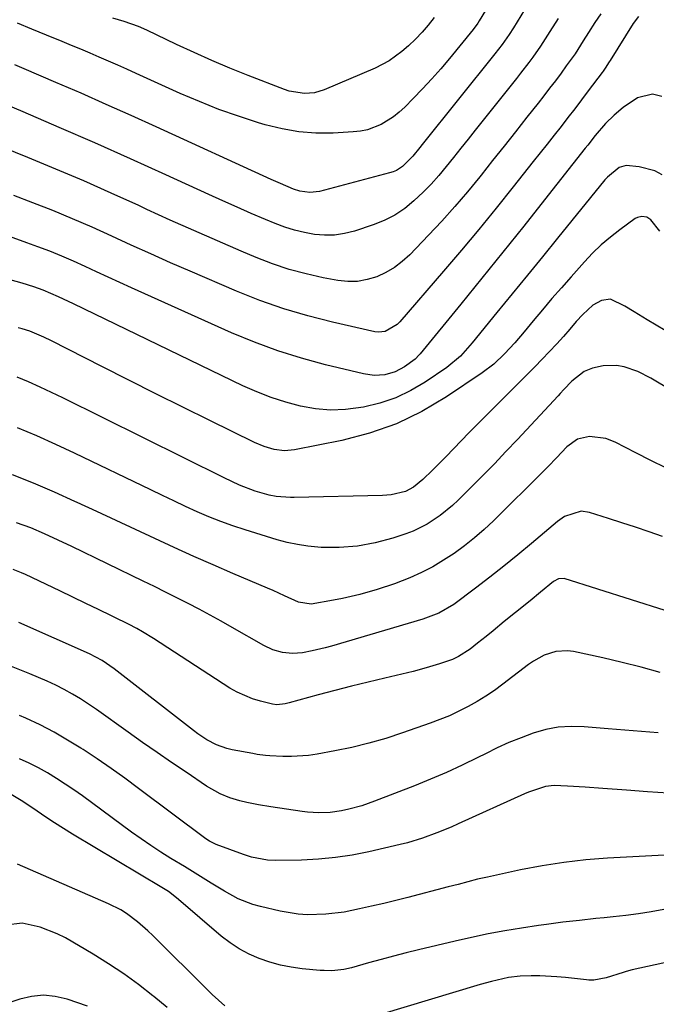
# Model space of a CAD drawing. Units: inches. Extents: x 1846801 to 1852104, y 410597 to 415960.
# Drawn here: x 1849905 to 1850075, y 411250 to 411513 of the extents above; entities that cross this region are included whole.
import ezdxf

# ---------------------------------------------------------------- set-up
doc = ezdxf.new("R2010")
doc.units = ezdxf.units.IN
doc.header["$MEASUREMENT"] = 0
doc.layers.add('7', color=7, linetype='Continuous')
doc.layers.add('8', color=7, linetype='Continuous')

msp = doc.modelspace()

# ---------------------------------------------------------------- linework, layer by layer
at = {"layer": '7', "color": 18}
for points in [[(1850034.82, 411524.92, 1834), (1850027.54, 411512.92, 1834), (1850027.16, 411512.33, 1834), (1850025.93, 411510.64, 1834), (1850019.55, 411502.84, 1834), (1850017.22, 411500.09, 1834), (1850014.84, 411497.38, 1834), (1850012.38, 411494.74, 1834), (1850009.87, 411492.14, 1834), (1850007.57, 411489.83, 1834), (1850006.11, 411488.51, 1834), (1850004.59, 411487.28, 1834), (1850001.25, 411485.23, 1834), (1849997.62, 411483.82, 1834), (1849995.72, 411483.44, 1834), (1849993.77, 411483.21, 1834), (1849988.45, 411482.93, 1834), (1849983.84, 411482.93, 1834), (1849979.26, 411483.24, 1834), (1849974.75, 411484.03, 1834), (1849970.27, 411485.12, 1834), (1849968.44, 411485.68, 1834), (1849963.11, 411487.4, 1834), (1849957.84, 411489.25, 1834), (1849952.64, 411491.32, 1834), (1849947.5, 411493.53, 1834), (1849935.7, 411498.89, 1834), (1849933.25, 411499.99, 1834), (1849930.79, 411501.08, 1834), (1849928.33, 411502.16, 1834), (1849925.86, 411503.22, 1834), (1849923.39, 411504.28, 1834), (1849920.91, 411505.32, 1834), (1849918.43, 411506.34, 1834), (1849915.94, 411507.36, 1834), (1849911.73, 411509.06, 1834), (1849907.82, 411510.68, 1834), (1849903.93, 411512.33, 1834)], [(1850040.65, 411517.47, 1832), (1850036.67, 411511.07, 1832), (1850035.5, 411509.26, 1832), (1850033.65, 411506.63, 1832), (1850031.69, 411504.08, 1832), (1850012.21, 411479.82, 1832), (1850011.59, 411479.05, 1832), (1850009.72, 411476.72, 1832), (1850006.95, 411473.96, 1832), (1850005.34, 411472.93, 1832), (1850004.46, 411472.56, 1832), (1850003.55, 411472.26, 1832), (1849984.78, 411467.32, 1832), (1849982.16, 411467.01, 1832), (1849979.53, 411467.36, 1832), (1849977.85, 411467.92, 1832), (1849974.37, 411469.39, 1832), (1849971.83, 411470.52, 1832), (1849941.11, 411484.57, 1832), (1849934.42, 411487.61, 1832), (1849927.71, 411490.6, 1832), (1849920.97, 411493.55, 1832), (1849914.23, 411496.47, 1832), (1849905.77, 411500.08, 1832), (1849903.24, 411501.15, 1832)], [(1850060.09, 411514.83, 1828), (1850058.43, 411512.48, 1828), (1850056.79, 411509.82, 1828), (1850055.36, 411507.54, 1828), (1850053.15, 411504.15, 1828), (1850050.81, 411500.86, 1828), (1850049.4, 411498.95, 1828), (1850047.88, 411496.92, 1828), (1850046.35, 411494.91, 1828), (1850044.8, 411492.9, 1828), (1850043.24, 411490.9, 1828), (1850040.28, 411487.15, 1828), (1850037.23, 411483.28, 1828), (1850034.17, 411479.42, 1828), (1850031.11, 411475.56, 1828), (1850028.04, 411471.7, 1828), (1850027.68, 411471.25, 1828), (1850024.38, 411467.23, 1828), (1850021, 411463.26, 1828), (1850017.51, 411459.4, 1828), (1850013.95, 411455.59, 1828), (1850008.91, 411450.36, 1828), (1850006.93, 411448.55, 1828), (1850004.82, 411446.94, 1828), (1850002.52, 411445.61, 1828), (1850000.1, 411444.47, 1828), (1849997.55, 411443.72, 1828), (1849994.97, 411443.26, 1828), (1849992.35, 411443.23, 1828), (1849989.71, 411443.5, 1828), (1849985.77, 411444.23, 1828), (1849981.18, 411445.24, 1828), (1849976.65, 411446.45, 1828), (1849972.21, 411447.95, 1828), (1849967.83, 411449.64, 1828), (1849963.8, 411451.35, 1828), (1849957.47, 411454.07, 1828), (1849951.15, 411456.84, 1828), (1849944.85, 411459.66, 1828), (1849938.58, 411462.52, 1828), (1849936.43, 411463.52, 1828), (1849929.07, 411466.85, 1828), (1849921.68, 411470.11, 1828), (1849914.24, 411473.27, 1828), (1849906.77, 411476.35, 1828), (1849882.02, 411486.37, 1828)], [(1850070.11, 411514.06, 1826), (1850068.72, 411512.25, 1826), (1850062.58, 411502.35, 1826), (1850062.32, 411501.93, 1826), (1850061.24, 411500.28, 1826), (1850060.66, 411499.48, 1826), (1850060.37, 411499.09, 1826), (1850056.69, 411494.21, 1826), (1850054.88, 411491.82, 1826), (1850053.06, 411489.44, 1826), (1850051.23, 411487.07, 1826), (1850049.4, 411484.7, 1826), (1850047.55, 411482.34, 1826), (1850045.7, 411479.98, 1826), (1850043.85, 411477.63, 1826), (1850041.99, 411475.28, 1826), (1850036.63, 411468.52, 1826), (1850032.05, 411462.83, 1826), (1850027.42, 411457.17, 1826), (1850022.73, 411451.57, 1826), (1850017.99, 411446.01, 1826), (1850006.24, 411432.4, 1826), (1850005.58, 411431.73, 1826), (1850002.36, 411429.87, 1826), (1850000.55, 411429.69, 1826), (1849999.62, 411429.8, 1826), (1849988.25, 411432.35, 1826), (1849981.69, 411434.01, 1826), (1849975.2, 411435.92, 1826), (1849968.83, 411438.17, 1826), (1849962.53, 411440.67, 1826), (1849950.18, 411445.97, 1826), (1849944.91, 411448.26, 1826), (1849939.66, 411450.59, 1826), (1849934.43, 411452.96, 1826), (1849929.21, 411455.37, 1826), (1849923.98, 411457.74, 1826), (1849918.72, 411460.03, 1826), (1849913.4, 411462.2, 1826), (1849908.05, 411464.29, 1826), (1849903.02, 411466.19, 1826)], [(1850015.45, 411513.84, 1836), (1850013.87, 411511.81, 1836), (1850012.21, 411509.87, 1836), (1850010.42, 411508.03, 1836), (1850008.55, 411506.27, 1836), (1850006.79, 411504.72, 1836), (1850003.42, 411502.21, 1836), (1849999.7, 411500.26, 1836), (1849986.04, 411494.46, 1836), (1849983.43, 411493.67, 1836), (1849980.72, 411493.46, 1836), (1849976.67, 411494.13, 1836), (1849975.37, 411494.56, 1836), (1849965.66, 411498.35, 1836), (1849960.82, 411500.3, 1836), (1849956.01, 411502.32, 1836), (1849951.25, 411504.44, 1836), (1849946.51, 411506.63, 1836), (1849938.55, 411510.41, 1836), (1849936.32, 411511.38, 1836), (1849932.5, 411512.72, 1836), (1849929.46, 411513.68, 1836)], [(1850076.41, 411492.69, 1824), (1850073.92, 411493.32, 1824), (1850069.9, 411492.31, 1824), (1850065.99, 411489.79, 1824), (1850063.62, 411487.75, 1824), (1850061.33, 411485.47, 1824), (1850058.51, 411482.23, 1824), (1850056.53, 411479.69, 1824), (1850055.87, 411478.85, 1824), (1850045.02, 411465.08, 1824), (1850039.46, 411458.06, 1824), (1850033.86, 411451.06, 1824), (1850028.23, 411444.1, 1824), (1850022.57, 411437.15, 1824), (1850011.7, 411423.9, 1824), (1850011.46, 411423.6, 1824), (1850010.4, 411422.46, 1824), (1850007.52, 411420.4, 1824), (1850004.99, 411419.07, 1824), (1850002.24, 411418.3, 1824), (1849999.38, 411418.12, 1824), (1849996.55, 411418.5, 1824), (1849986.4, 411420.95, 1824), (1849979.97, 411422.69, 1824), (1849973.62, 411424.66, 1824), (1849967.39, 411426.98, 1824), (1849961.24, 411429.54, 1824), (1849934.48, 411441.53, 1824), (1849931.36, 411442.93, 1824), (1849928.25, 411444.35, 1824), (1849925.14, 411445.79, 1824), (1849922.04, 411447.24, 1824), (1849918.93, 411448.66, 1824), (1849915.79, 411450.02, 1824), (1849912.62, 411451.3, 1824), (1849909.42, 411452.52, 1824), (1849906.5, 411453.59, 1824), (1849901.81, 411455.24, 1824)], [(1850076.46, 411471.78, 1822), (1850074.53, 411472.79, 1822), (1850070.28, 411473.92, 1822), (1850066.84, 411474.21, 1822), (1850064.97, 411473.71, 1822), (1850061.8, 411471.15, 1822), (1850061.12, 411470.37, 1822), (1850048.5, 411454.83, 1822), (1850044.45, 411449.85, 1822), (1850040.39, 411444.88, 1822), (1850036.33, 411439.91, 1822), (1850032.26, 411434.94, 1822), (1850025.62, 411426.85, 1822), (1850022.49, 411423.3, 1822), (1850018.89, 411420.26, 1822), (1850013.06, 411416.33, 1822), (1850009.18, 411414.06, 1822), (1850005.17, 411412.13, 1822), (1850000.95, 411410.71, 1822), (1849996.59, 411409.63, 1822), (1849991.7, 411408.99, 1822), (1849987.68, 411408.85, 1822), (1849983.67, 411409.21, 1822), (1849979.67, 411409.9, 1822), (1849975.73, 411410.98, 1822), (1849971.84, 411412.22, 1822), (1849968.04, 411413.71, 1822), (1849964.3, 411415.37, 1822), (1849918.93, 411437.22, 1822), (1849914.91, 411439.14, 1822), (1849910.8, 411440.87, 1822), (1849908.31, 411441.76, 1822), (1849905.22, 411442.75, 1822), (1849901.04, 411443.92, 1822)], [(1850077.27, 411430.11, 1818), (1850074.87, 411431.54, 1818), (1850072.47, 411432.97, 1818), (1850068.96, 411435.08, 1818), (1850066.43, 411436.67, 1818), (1850062.61, 411438.48, 1818), (1850060.23, 411438.15, 1818), (1850057.95, 411436.92, 1818), (1850055.23, 411434.43, 1818), (1850053.46, 411432.49, 1818), (1850051.74, 411430.49, 1818), (1850050.02, 411428.49, 1818), (1850048.24, 411426.55, 1818), (1850046.24, 411424.43, 1818), (1850044.32, 411422.43, 1818), (1850042.39, 411420.43, 1818), (1850040.44, 411418.46, 1818), (1850038.48, 411416.5, 1818), (1850036.5, 411414.55, 1818), (1850033.54, 411411.61, 1818), (1850030.6, 411408.66, 1818), (1850027.67, 411405.7, 1818), (1850024.75, 411402.73, 1818), (1850018.63, 411396.47, 1818), (1850017.42, 411395.23, 1818), (1850014.97, 411392.77, 1818), (1850012.44, 411390.25, 1818), (1850009.93, 411388.19, 1818), (1850007.77, 411387.11, 1818), (1850003.98, 411386.22, 1818), (1850001.63, 411386.03, 1818), (1849978, 411385.45, 1818), (1849977.03, 411385.44, 1818), (1849973.19, 411385.7, 1818), (1849971.31, 411386.08, 1818), (1849967.6, 411387.17, 1818), (1849963.36, 411388.78, 1818), (1849959.26, 411390.74, 1818), (1849916.13, 411412.12, 1818), (1849913.1, 411413.58, 1818), (1849910.04, 411415, 1818), (1849906.96, 411416.36, 1818), (1849903.87, 411417.67, 1818)], [(1850078.92, 411414.04, 1816), (1850073.44, 411417.39, 1816), (1850069.97, 411419.16, 1816), (1850066.27, 411420.39, 1816), (1850064.23, 411420.76, 1816), (1850060.7, 411420.71, 1816), (1850057.81, 411420.05, 1816), (1850055.55, 411419.12, 1816), (1850052.25, 411416.56, 1816), (1850050.16, 411414.36, 1816), (1850049.13, 411413.24, 1816), (1850048.62, 411412.68, 1816), (1850037.75, 411401, 1816), (1850034.67, 411397.73, 1816), (1850031.57, 411394.49, 1816), (1850028.42, 411391.28, 1816), (1850025.25, 411388.1, 1816), (1850021.86, 411384.74, 1816), (1850020.33, 411383.31, 1816), (1850017.08, 411380.64, 1816), (1850013.59, 411378.32, 1816), (1850009.83, 411376.49, 1816), (1850007.87, 411375.76, 1816), (1850004.37, 411374.62, 1816), (1849999.68, 411373.33, 1816), (1849994.9, 411372.46, 1816), (1849990.06, 411372.06, 1816), (1849985.2, 411372.13, 1816), (1849981.66, 411372.46, 1816), (1849978.9, 411372.86, 1816), (1849976.17, 411373.46, 1816), (1849973.46, 411374.18, 1816), (1849964.86, 411376.8, 1816), (1849961.61, 411377.86, 1816), (1849958.38, 411379.01, 1816), (1849955.2, 411380.29, 1816), (1849952.06, 411381.66, 1816), (1849948.95, 411383.1, 1816), (1849945.84, 411384.55, 1816), (1849942.74, 411386.02, 1816), (1849939.64, 411387.5, 1816), (1849919.25, 411397.3, 1816), (1849914.21, 411399.66, 1816), (1849909.13, 411401.95, 1816), (1849904.01, 411404.13, 1816)], [(1850077.48, 411393.4, 1814), (1850073.46, 411395.36, 1814), (1850069.46, 411397.38, 1814), (1850063.89, 411400.25, 1814), (1850061.43, 411401.22, 1814), (1850057, 411401.74, 1814), (1850053.78, 411401.07, 1814), (1850050.93, 411399.02, 1814), (1850048.21, 411396.08, 1814), (1850045.94, 411393.73, 1814), (1850044.79, 411392.57, 1814), (1850031.32, 411379.26, 1814), (1850028.83, 411376.93, 1814), (1850026.27, 411374.68, 1814), (1850023.6, 411372.57, 1814), (1850020.85, 411370.54, 1814), (1850017.99, 411368.69, 1814), (1850015.07, 411366.96, 1814), (1850012.03, 411365.43, 1814), (1850008.92, 411364.03, 1814), (1850004.82, 411362.39, 1814), (1850000.25, 411360.83, 1814), (1849995.6, 411359.54, 1814), (1849990.89, 411358.48, 1814), (1849988.51, 411358.02, 1814), (1849982.51, 411356.93, 1814), (1849979.12, 411357.44, 1814), (1849975.42, 411359.22, 1814), (1849972.4, 411360.59, 1814), (1849970.88, 411361.25, 1814), (1849961.61, 411365.17, 1814), (1849956.36, 411367.43, 1814), (1849951.12, 411369.73, 1814), (1849945.91, 411372.08, 1814), (1849940.72, 411374.48, 1814), (1849935.53, 411376.89, 1814), (1849930.35, 411379.31, 1814), (1849925.16, 411381.71, 1814), (1849919.97, 411384.12, 1814), (1849919.35, 411384.4, 1814), (1849913.83, 411386.88, 1814), (1849908.27, 411389.28, 1814), (1849902.66, 411391.56, 1814)], [(1850076.56, 411375.02, 1812), (1850072.96, 411376.29, 1812), (1850069.34, 411377.53, 1812), (1850065.71, 411378.72, 1812), (1850062.07, 411379.89, 1812), (1850057.06, 411381.46, 1812), (1850054.78, 411381.79, 1812), (1850050.36, 411380.41, 1812), (1850048.42, 411379.05, 1812), (1850041.53, 411373.18, 1812), (1850037.85, 411370.1, 1812), (1850034.13, 411367.08, 1812), (1850030.35, 411364.13, 1812), (1850026.53, 411361.23, 1812), (1850020.68, 411356.88, 1812), (1850016.75, 411354.55, 1812), (1850012.46, 411352.95, 1812), (1849987.96, 411345.76, 1812), (1849986.25, 411345.29, 1812), (1849982.79, 411344.47, 1812), (1849980.2, 411343.97, 1812), (1849977.54, 411343.75, 1812), (1849974.89, 411344.03, 1812), (1849972.32, 411344.77, 1812), (1849969.89, 411345.9, 1812), (1849961.44, 411350.74, 1812), (1849958.51, 411352.38, 1812), (1849955.56, 411354, 1812), (1849952.6, 411355.57, 1812), (1849949.61, 411357.12, 1812), (1849946.61, 411358.64, 1812), (1849943.61, 411360.14, 1812), (1849940.59, 411361.63, 1812), (1849937.57, 411363.1, 1812), (1849918.49, 411372.35, 1812), (1849914.86, 411374.08, 1812), (1849911.2, 411375.76, 1812), (1849907.5, 411377.33, 1812), (1849903.73, 411378.74, 1812)], [(1850075.94, 411338.7, 1808), (1850070.86, 411340.11, 1808), (1850065.75, 411341.38, 1808), (1850060.61, 411342.56, 1808), (1850052.74, 411344.25, 1808), (1850051.14, 411344.46, 1808), (1850047.99, 411344.27, 1808), (1850044.92, 411343.28, 1808), (1850042.07, 411341.75, 1808), (1850040.73, 411340.82, 1808), (1850033.83, 411335.52, 1808), (1850031.59, 411333.89, 1808), (1850029.3, 411332.34, 1808), (1850026.93, 411330.9, 1808), (1850024.52, 411329.54, 1808), (1850022.04, 411328.3, 1808), (1850019.53, 411327.13, 1808), (1850016.97, 411326.08, 1808), (1850014.37, 411325.1, 1808), (1850007.01, 411322.52, 1808), (1850002.53, 411321.07, 1808), (1849998.02, 411319.76, 1808), (1849993.45, 411318.66, 1808), (1849988.84, 411317.7, 1808), (1849984.11, 411316.84, 1808), (1849981.84, 411316.5, 1808), (1849977.25, 411316.2, 1808), (1849974.95, 411316.24, 1808), (1849971.48, 411316.42, 1808), (1849970.34, 411316.5, 1808), (1849968.08, 411316.78, 1808), (1849966.95, 411316.98, 1808), (1849961.42, 411318.04, 1808), (1849960, 411318.38, 1808), (1849957.26, 411319.35, 1808), (1849954.67, 411320.7, 1808), (1849952.22, 411322.29, 1808), (1849951.04, 411323.16, 1808), (1849929.82, 411339.68, 1808), (1849926.65, 411341.87, 1808), (1849923.23, 411343.65, 1808), (1849904.34, 411352.03, 1808)], [(1850075.38, 411322.55, 1806), (1850068.68, 411323.07, 1806), (1850061.98, 411323.62, 1806), (1850055.56, 411324.17, 1806), (1850052.1, 411324.25, 1806), (1850048.68, 411324.03, 1806), (1850045.32, 411323.39, 1806), (1850041.99, 411322.45, 1806), (1850038.72, 411321.23, 1806), (1850035.48, 411319.92, 1806), (1850032.3, 411318.49, 1806), (1850029.15, 411316.97, 1806), (1850027.13, 411315.95, 1806), (1850022.97, 411313.92, 1806), (1850018.77, 411311.97, 1806), (1850014.52, 411310.15, 1806), (1850010.23, 411308.41, 1806), (1849999.47, 411304.25, 1806), (1849996.1, 411303.06, 1806), (1849992.65, 411302.09, 1806), (1849990.63, 411301.65, 1806), (1849987.64, 411301.26, 1806), (1849984.62, 411301.19, 1806), (1849981.6, 411301.37, 1806), (1849980.1, 411301.55, 1806), (1849971.72, 411302.74, 1806), (1849968.5, 411303.26, 1806), (1849965.29, 411303.9, 1806), (1849963.49, 411304.33, 1806), (1849960.8, 411305.17, 1806), (1849958.19, 411306.24, 1806), (1849954.52, 411308.31, 1806), (1849949.07, 411312, 1806), (1849945.19, 411314.64, 1806), (1849941.31, 411317.31, 1806), (1849937.46, 411320, 1806), (1849933.62, 411322.71, 1806), (1849925.08, 411328.79, 1806), (1849922.98, 411330.22, 1806), (1849920.85, 411331.59, 1806), (1849918.67, 411332.88, 1806), (1849916.45, 411334.11, 1806), (1849914.19, 411335.25, 1806), (1849911.9, 411336.35, 1806), (1849909.58, 411337.37, 1806), (1849907.24, 411338.34, 1806), (1849901.93, 411340.42, 1806)], [(1850078.05, 411306.43, 1804), (1850072.5, 411306.77, 1804), (1850066.95, 411307.17, 1804), (1850060.58, 411307.68, 1804), (1850055.86, 411308.03, 1804), (1850051.13, 411308.32, 1804), (1850047.6, 411308.45, 1804), (1850045.25, 411308.18, 1804), (1850040.71, 411306.72, 1804), (1850039.61, 411306.25, 1804), (1850021.87, 411298.18, 1804), (1850019.98, 411297.34, 1804), (1850016.17, 411295.77, 1804), (1850012.3, 411294.34, 1804), (1850008.36, 411293.16, 1804), (1850006.36, 411292.66, 1804), (1849997.96, 411290.74, 1804), (1849993.5, 411289.86, 1804), (1849989.02, 411289.17, 1804), (1849984.51, 411288.76, 1804), (1849979.97, 411288.53, 1804), (1849973.07, 411288.4, 1804), (1849970.88, 411288.48, 1804), (1849966.56, 411289.34, 1804), (1849964.47, 411290.02, 1804), (1849957.11, 411292.69, 1804), (1849956.75, 411292.83, 1804), (1849955.36, 411293.53, 1804), (1849954.4, 411294.18, 1804), (1849936.35, 411307.7, 1804), (1849932.7, 411310.38, 1804), (1849929.01, 411313.01, 1804), (1849925.28, 411315.56, 1804), (1849921.5, 411318.06, 1804), (1849920.95, 411318.42, 1804), (1849917.38, 411320.62, 1804), (1849913.75, 411322.71, 1804), (1849910.03, 411324.64, 1804), (1849906.24, 411326.46, 1804), (1849904.55, 411327.22, 1804)], [(1850077.09, 411289.81, 1802), (1850061.87, 411288.99, 1802), (1850056.01, 411288.54, 1802), (1850050.17, 411287.9, 1802), (1850044.37, 411286.99, 1802), (1850038.6, 411285.89, 1802), (1850029.73, 411283.98, 1802), (1850027.09, 411283.38, 1802), (1850024.47, 411282.72, 1802), (1850021.85, 411282.02, 1802), (1850019.24, 411281.34, 1802), (1850008.41, 411278.52, 1802), (1850005.19, 411277.71, 1802), (1850001.96, 411276.92, 1802), (1849998.72, 411276.16, 1802), (1849995.48, 411275.44, 1802), (1849991.39, 411274.62, 1802), (1849986.5, 411274.02, 1802), (1849981.56, 411273.91, 1802), (1849979.11, 411274.05, 1802), (1849974.26, 411274.85, 1802), (1849968.95, 411276.06, 1802), (1849966.93, 411276.63, 1802), (1849963.04, 411278.16, 1802), (1849959.34, 411280.21, 1802), (1849955.75, 411282.37, 1802), (1849952.19, 411284.58, 1802), (1849948.63, 411286.78, 1802), (1849945, 411288.98, 1802), (1849942.31, 411290.66, 1802), (1849939.66, 411292.38, 1802), (1849937.05, 411294.18, 1802), (1849934.47, 411296.02, 1802), (1849921.34, 411305.66, 1802), (1849919.06, 411307.28, 1802), (1849916.75, 411308.86, 1802), (1849914.4, 411310.36, 1802), (1849912.01, 411311.82, 1802), (1849909.57, 411313.18, 1802), (1849907.09, 411314.45, 1802), (1849904.54, 411315.59, 1802)], [(1849959.49, 411249.54, 1798), (1849956.07, 411252.61, 1798), (1849954.97, 411253.68, 1798), (1849940.18, 411268.38, 1798), (1849938.85, 411269.64, 1798), (1849936.09, 411272.04, 1798), (1849933.14, 411274.22, 1798), (1849931.6, 411275.19, 1798), (1849928.34, 411276.84, 1798), (1849903.94, 411287.44, 1798)], [(1849944.04, 411249.06, 1796), (1849940.42, 411252.02, 1796), (1849940.14, 411252.25, 1796), (1849936.31, 411255.24, 1796), (1849932.4, 411258.1, 1796), (1849928.36, 411260.77, 1796), (1849924.24, 411263.33, 1796), (1849916.79, 411267.69, 1796), (1849914.62, 411268.83, 1796), (1849910.08, 411270.62, 1796), (1849905.19, 411271.61, 1796), (1849900.84, 411271.12, 1796)], [(1850098.38, 411265.64, 1798), (1850072.56, 411260.03, 1798), (1850068.47, 411259.15, 1798), (1850066.86, 411258.73, 1798), (1850066.06, 411258.49, 1798), (1850061.51, 411257.07, 1798), (1850058.22, 411256.44, 1798), (1850056.88, 411256.43, 1798), (1850056.21, 411256.48, 1798), (1850050.58, 411257.13, 1798), (1850048.3, 411257.34, 1798), (1850043.74, 411257.57, 1798), (1850041.45, 411257.58, 1798), (1850038.45, 411257.48, 1798), (1850035.34, 411257.11, 1798), (1850030.76, 411256.08, 1798), (1850027.73, 411255.23, 1798), (1850000.87, 411247.16, 1798)], [(1849922.74, 411249.41, 1794), (1849917.22, 411251.32, 1794), (1849914.06, 411252.07, 1794), (1849910.89, 411252.39, 1794), (1849907.73, 411252.08, 1794), (1849904.56, 411251.33, 1794), (1849900.1, 411249.77, 1794)]]:
    msp.add_polyline3d(points, dxfattribs=at)
at = {"layer": '8', "color": 18}
for points in [[(1850048.66, 411513.56, 1830), (1850046.44, 411510.05, 1830), (1850043.9, 411506.18, 1830), (1850041.82, 411503.23, 1830), (1850040.75, 411501.79, 1830), (1850038.57, 411498.92, 1830), (1850037.46, 411497.51, 1830), (1850026.47, 411483.7, 1830), (1850024.53, 411481.27, 1830), (1850022.59, 411478.84, 1830), (1850020.65, 411476.41, 1830), (1850018.71, 411473.99, 1830), (1850016.72, 411471.61, 1830), (1850014.65, 411469.3, 1830), (1850012.48, 411467.08, 1830), (1850010.06, 411464.76, 1830), (1850007.57, 411462.76, 1830), (1850004.95, 411460.99, 1830), (1850002.12, 411459.57, 1830), (1849999.15, 411458.38, 1830), (1849994.11, 411456.72, 1830), (1849991.48, 411456.06, 1830), (1849988.83, 411455.64, 1830), (1849986.15, 411455.6, 1830), (1849983.45, 411455.8, 1830), (1849980.75, 411456.3, 1830), (1849978.1, 411456.93, 1830), (1849975.49, 411457.76, 1830), (1849972.93, 411458.73, 1830), (1849970.34, 411459.81, 1830), (1849966.52, 411461.44, 1830), (1849962.71, 411463.08, 1830), (1849958.91, 411464.77, 1830), (1849955.13, 411466.48, 1830), (1849943.7, 411471.72, 1830), (1849934.2, 411476.03, 1830), (1849924.67, 411480.28, 1830), (1849915.1, 411484.45, 1830), (1849905.51, 411488.56, 1830), (1849882.2, 411498.43, 1830)], [(1850075.82, 411456.65, 1820), (1850073.41, 411459.74, 1820), (1850072.33, 411460.41, 1820), (1850071.06, 411460.65, 1820), (1850069.84, 411460.38, 1820), (1850069.27, 411460.07, 1820), (1850065.16, 411457.08, 1820), (1850062.62, 411455.1, 1820), (1850060.17, 411453.03, 1820), (1850057.86, 411450.8, 1820), (1850055.64, 411448.47, 1820), (1850052.08, 411444.47, 1820), (1850049.51, 411441.57, 1820), (1850046.97, 411438.64, 1820), (1850044.47, 411435.69, 1820), (1850041.98, 411432.71, 1820), (1850039.58, 411429.8, 1820), (1850037, 411426.79, 1820), (1850034.31, 411423.87, 1820), (1850031.43, 411421.16, 1820), (1850028.28, 411418.78, 1820), (1850018.76, 411412.37, 1820), (1850012.17, 411408.48, 1820), (1850005.35, 411405.16, 1820), (1849998.18, 411402.67, 1820), (1849990.79, 411400.74, 1820), (1849978.13, 411398.24, 1820), (1849975.37, 411397.98, 1820), (1849972.62, 411398.3, 1820), (1849969.94, 411399.08, 1820), (1849967.36, 411400.16, 1820), (1849955.42, 411406.06, 1820), (1849948.2, 411409.64, 1820), (1849940.98, 411413.23, 1820), (1849933.77, 411416.85, 1820), (1849926.57, 411420.48, 1820), (1849913.04, 411427.32, 1820), (1849910.98, 411428.32, 1820), (1849907.26, 411429.91, 1820), (1849905.19, 411430.59, 1820), (1849904.13, 411430.85, 1820)], [(1850086.27, 411352.44, 1810), (1850050.25, 411363.77, 1810), (1850048.74, 411363.76, 1810), (1850047.36, 411363.01, 1810), (1850043.87, 411360.12, 1810), (1850041.11, 411357.87, 1810), (1850037.24, 411354.75, 1810), (1850034.23, 411352.31, 1810), (1850031.23, 411349.85, 1810), (1850029.36, 411348.31, 1810), (1850027.09, 411346.49, 1810), (1850025.09, 411344.95, 1810), (1850021.99, 411342.95, 1810), (1850020.33, 411342.15, 1810), (1850016.87, 411340.95, 1810), (1850013.36, 411339.89, 1810), (1850009.81, 411338.97, 1810), (1850002.24, 411337.17, 1810), (1849997.78, 411336.09, 1810), (1849993.33, 411334.98, 1810), (1849988.89, 411333.83, 1810), (1849984.46, 411332.66, 1810), (1849976.7, 411330.58, 1810), (1849975.59, 411330.31, 1810), (1849973.34, 411330.04, 1810), (1849972.23, 411330.2, 1810), (1849968.96, 411331, 1810), (1849966.81, 411331.64, 1810), (1849962.72, 411333.41, 1810), (1849960.78, 411334.53, 1810), (1849940.36, 411347.78, 1810), (1849937.44, 411349.58, 1810), (1849935.94, 411350.42, 1810), (1849935.18, 411350.81, 1810), (1849934.41, 411351.2, 1810), (1849929.09, 411353.82, 1810), (1849925.66, 411355.5, 1810), (1849922.22, 411357.17, 1810), (1849918.77, 411358.84, 1810), (1849915.33, 411360.49, 1810), (1849906.14, 411364.88, 1810), (1849905.06, 411365.37, 1810), (1849902.85, 411366.24, 1810)], [(1850076.88, 411275.28, 1800), (1850073.51, 411274.68, 1800), (1850070.13, 411274.14, 1800), (1850066.73, 411273.7, 1800), (1850063.33, 411273.32, 1800), (1850060.9, 411273.09, 1800), (1850058.7, 411272.87, 1800), (1850054.31, 411272.4, 1800), (1850049.92, 411271.88, 1800), (1850045.55, 411271.3, 1800), (1850043.36, 411270.98, 1800), (1850038.79, 411270.3, 1800), (1850034.34, 411269.57, 1800), (1850029.89, 411268.77, 1800), (1850025.47, 411267.85, 1800), (1850021.07, 411266.86, 1800), (1850011.29, 411264.54, 1800), (1850007.94, 411263.71, 1800), (1850004.59, 411262.86, 1800), (1850001.25, 411261.97, 1800), (1849997.92, 411261.04, 1800), (1849993.3, 411259.73, 1800), (1849991.25, 411259.26, 1800), (1849988.12, 411258.94, 1800), (1849986.02, 411258.96, 1800), (1849984.97, 411259.03, 1800), (1849980.18, 411259.48, 1800), (1849977.23, 411259.88, 1800), (1849974.32, 411260.44, 1800), (1849971.46, 411261.23, 1800), (1849968.64, 411262.17, 1800), (1849965.92, 411263.37, 1800), (1849963.31, 411264.75, 1800), (1849960.86, 411266.38, 1800), (1849958.5, 411268.19, 1800), (1849947.01, 411277.99, 1800), (1849946.49, 411278.43, 1800), (1849944.34, 411280.08, 1800), (1849942.63, 411281.19, 1800), (1849918.72, 411295.48, 1800), (1849916.3, 411296.96, 1800), (1849913.9, 411298.47, 1800), (1849911.54, 411300.02, 1800), (1849909.19, 411301.6, 1800), (1849905.37, 411304.2, 1800), (1849901.79, 411306.3, 1800)]]:
    msp.add_polyline3d(points, dxfattribs=at)

doc.saveas('drawing.dxf')
